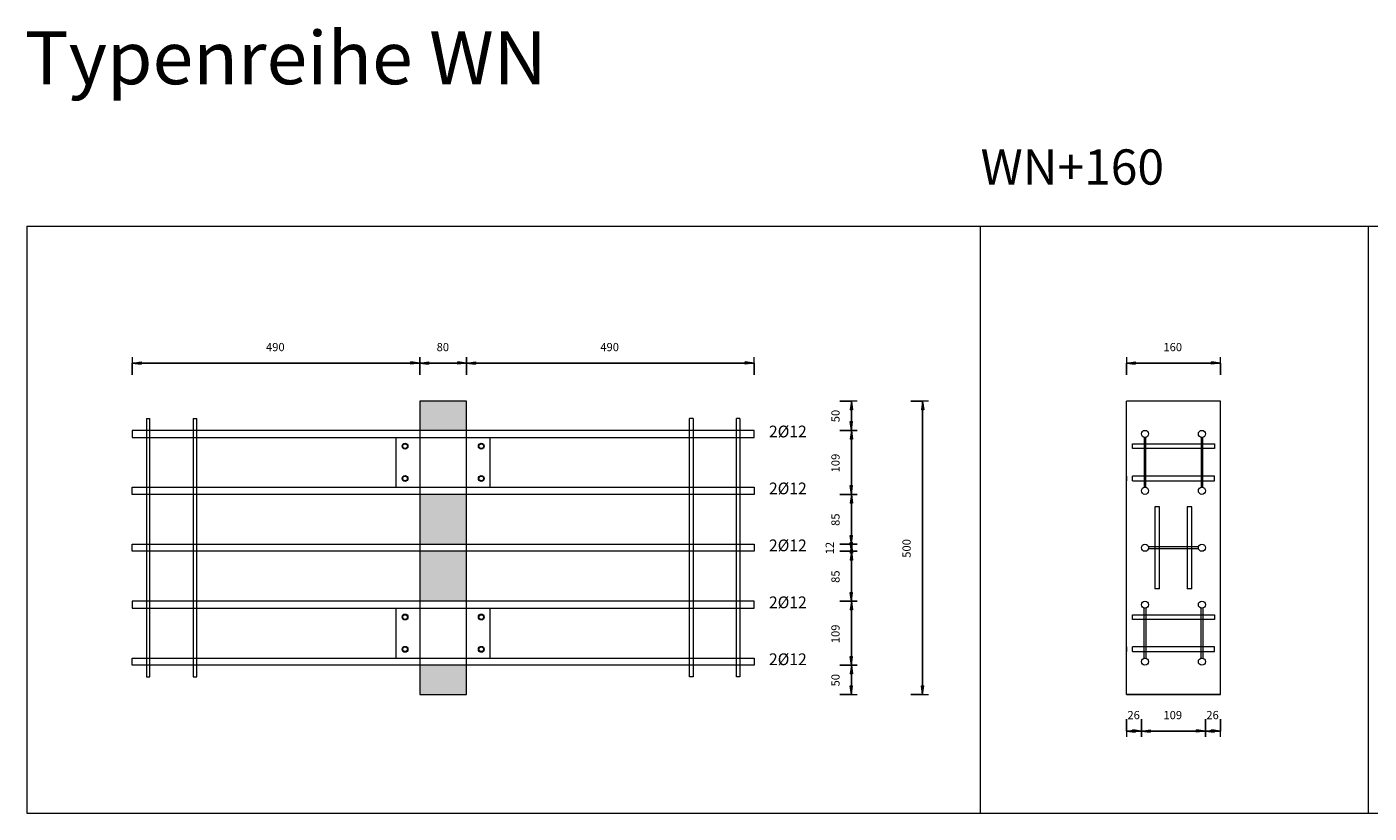
# Model space of a CAD drawing. Units: metres. Extents: x -341314.5 to -341291.7, y -124209.9 to -124191.7.
# Drawn here: x -341296.7 to -341294.4, y -124206.3 to -124204.9 of the extents above; entities that cross this region are included whole.
import ezdxf

# ---------------------------------------------------------------- set-up
doc = ezdxf.new("R2010")
doc.units = ezdxf.units.M
doc.header["$PDMODE"] = 65
doc.linetypes.add('AUSGEZOGEN', pattern=[0])
for name, color, linetype, lineweight in [('Nichtrostend DA', 5, 'AUSGEZOGEN', 13), ('Standard', 7, 'AUSGEZOGEN', 13), ('Text', 7, 'AUSGEZOGEN', 13), ('Vermassung', 7, 'AUSGEZOGEN', 13)]:
    doc.layers.add(name, color=color, linetype=linetype, lineweight=lineweight)
doc.styles.add('ARIAL', font='ARIAL.TTF')
doc.dimstyles.new('DIMSTYLE_5', dxfattribs={"dimtxt": 0.014, "dimasz": 0.02, "dimexe": 0, "dimexo": 0, "dimgap": 0.007, "dimtad": 2, "dimdec": 0, "dimlfac": 1000, "dimrnd": 1, "dimzin": 12, "dimdsep": 46, "dimtxsty": 'ARIAL', "dimblk1": 'ALL_ML_PFEIL', "dimblk2": 'ALL_ML_PFEIL', "dimsah": 1, "dimcen": 0, "dimclrd": 256, "dimclre": 256, "dimclrt": 256, "dimadec": 0, "dimazin": 0, "dimtfac": 1, "dimtdec": 0, "dimtix": 1, "dimtmove": 2, "dimatfit": 3, "dimfxl": 0, "dimtzin": 0, "dimlwd": 0, "dimlwe": -1, "dimarcsym": 0})
doc.dimstyles.new('DIMSTYLE_7', dxfattribs={"dimtxt": 0.014, "dimasz": 0.02, "dimexe": 0, "dimexo": 0, "dimgap": 0.007, "dimtad": 2, "dimdec": 0, "dimlfac": 1000, "dimrnd": 1, "dimzin": 12, "dimdsep": 46, "dimtxsty": 'ARIAL', "dimblk1": 'ALL_ML_PFEIL', "dimblk2": 'ALL_ML_PFEIL', "dimsah": 1, "dimcen": 0, "dimclrd": 256, "dimclre": 256, "dimclrt": 256, "dimadec": 0, "dimazin": 0, "dimtfac": 1, "dimtdec": 0, "dimtix": 1, "dimtmove": 2, "dimatfit": 3, "dimfxl": 0, "dimtvp": 1.2, "dimtzin": 0, "dimlwd": 0, "dimlwe": -1, "dimarcsym": 0})

# ---------------------------------------------------------------- blocks, each defined once
blk = doc.blocks.new('ALL_ML_PFEIL')
at = {"color": 0, "linetype": 'ByBlock', "lineweight": -2}
for p, q in [((-1, 0), (0, 0)), ((0, 0), (-0.75, 0.1)), ((-0.75, -0.1), (-0.75, 0.1)), ((0, 0), (-0.75, -0.1)), ((0, -0.5), (0, 0.5))]:
    blk.add_line(p, q, dxfattribs=at)
blk = doc.blocks.new('*D2226')
at = {"layer": 'DEFPOINTS', "transparency": 33554687}
for p in [(-341296.4717, -124205.508), (-341295.9817, -124205.6068), (-341296.4717, -124205.6568)]:
    blk.add_point(p, dxfattribs=at)
at = {"layer": 'Vermassung', "lineweight": -2, "transparency": 33554687}
for p, q in [((-341296.4717, -124205.528), (-341296.4717, -124205.508)), ((-341296.4717, -124205.508), (-341295.9817, -124205.508)), ((-341295.9817, -124205.528), (-341295.9817, -124205.508))]:
    blk.add_line(p, q, dxfattribs=at)
at = {"layer": 'Vermassung', "transparency": 33554687, "xscale": 0.02, "yscale": 0.02, "zscale": 0.02, "rotation": 180}
blk.add_blockref('ALL_ML_PFEIL', (-341296.4717, -124205.508), dxfattribs=at)
at = {"layer": 'Vermassung', "transparency": 33554687, "xscale": 0.02, "yscale": 0.02, "zscale": 0.02}
blk.add_blockref('ALL_ML_PFEIL', (-341295.9817, -124205.508), dxfattribs=at)
at = {"layer": 'Vermassung', "transparency": 33554687, "insert": (-341296.2279, -124205.4808), "char_height": 0.014, "width": 0.042, "attachment_point": 5, "style": 'ARIAL'}
blk.add_mtext('\\A1;{490}', dxfattribs=at)
blk = doc.blocks.new('*D2227')
at = {"layer": 'DEFPOINTS', "transparency": 33554687}
for p in [(-341295.9817, -124205.508), (-341295.9817, -124205.6068), (-341295.9017, -124205.6068)]:
    blk.add_point(p, dxfattribs=at)
at = {"layer": 'Vermassung', "lineweight": -2, "transparency": 33554687}
for p, q in [((-341295.9817, -124205.528), (-341295.9817, -124205.508)), ((-341295.9817, -124205.508), (-341295.9017, -124205.508)), ((-341295.9017, -124205.528), (-341295.9017, -124205.508))]:
    blk.add_line(p, q, dxfattribs=at)
at = {"layer": 'Vermassung', "transparency": 33554687, "xscale": 0.02, "yscale": 0.02, "zscale": 0.02, "rotation": 180}
blk.add_blockref('ALL_ML_PFEIL', (-341295.9817, -124205.508), dxfattribs=at)
at = {"layer": 'Vermassung', "transparency": 33554687, "xscale": 0.02, "yscale": 0.02, "zscale": 0.02}
blk.add_blockref('ALL_ML_PFEIL', (-341295.9017, -124205.508), dxfattribs=at)
at = {"layer": 'Vermassung', "transparency": 33554687, "insert": (-341295.9423, -124205.4808), "char_height": 0.014, "width": 0.028, "attachment_point": 5, "style": 'ARIAL'}
blk.add_mtext('\\A1;{80}', dxfattribs=at)
blk = doc.blocks.new('*D2228')
at = {"layer": 'DEFPOINTS', "transparency": 33554687}
for p in [(-341295.9017, -124205.508), (-341295.9017, -124205.6068), (-341295.4117, -124205.6568)]:
    blk.add_point(p, dxfattribs=at)
at = {"layer": 'Vermassung', "lineweight": -2, "transparency": 33554687}
for p, q in [((-341295.9017, -124205.528), (-341295.9017, -124205.508)), ((-341295.9017, -124205.508), (-341295.4117, -124205.508)), ((-341295.4117, -124205.528), (-341295.4117, -124205.508))]:
    blk.add_line(p, q, dxfattribs=at)
at = {"layer": 'Vermassung', "transparency": 33554687, "xscale": 0.02, "yscale": 0.02, "zscale": 0.02, "rotation": 180}
blk.add_blockref('ALL_ML_PFEIL', (-341295.9017, -124205.508), dxfattribs=at)
at = {"layer": 'Vermassung', "transparency": 33554687, "xscale": 0.02, "yscale": 0.02, "zscale": 0.02}
blk.add_blockref('ALL_ML_PFEIL', (-341295.4117, -124205.508), dxfattribs=at)
at = {"layer": 'Vermassung', "transparency": 33554687, "insert": (-341295.6579, -124205.4808), "char_height": 0.014, "width": 0.042, "attachment_point": 5, "style": 'ARIAL'}
blk.add_mtext('\\A1;{490}', dxfattribs=at)
blk = doc.blocks.new('*D2232')
at = {"layer": 'DEFPOINTS', "transparency": 33554687}
for p in [(-341294.7512, -124206.0167), (-341294.7767, -124206.0727), (-341294.7767, -124206.1349)]:
    blk.add_point(p, dxfattribs=at)
at = {"layer": 'Vermassung', "lineweight": -2, "transparency": 33554687}
for p, q in [((-341294.7767, -124206.1149), (-341294.7767, -124206.1349)), ((-341294.7512, -124206.1149), (-341294.7512, -124206.1349)), ((-341294.7767, -124206.1349), (-341294.7512, -124206.1349))]:
    blk.add_line(p, q, dxfattribs=at)
at = {"layer": 'Vermassung', "transparency": 33554687, "xscale": 0.02, "yscale": 0.02, "zscale": 0.02, "rotation": 180}
blk.add_blockref('ALL_ML_PFEIL', (-341294.7767, -124206.1349), dxfattribs=at)
at = {"layer": 'Vermassung', "transparency": 33554687, "xscale": 0.02, "yscale": 0.02, "zscale": 0.02}
blk.add_blockref('ALL_ML_PFEIL', (-341294.7512, -124206.1349), dxfattribs=at)
at = {"layer": 'Vermassung', "transparency": 33554687, "insert": (-341294.7646, -124206.1077), "char_height": 0.014, "width": 0.028, "attachment_point": 5, "style": 'ARIAL'}
blk.add_mtext('\\A1;{26}', dxfattribs=at)
blk = doc.blocks.new('*D2233')
at = {"layer": 'DEFPOINTS', "transparency": 33554687}
for p in [(-341294.7512, -124206.0167), (-341294.6422, -124206.0167), (-341294.7512, -124206.1349)]:
    blk.add_point(p, dxfattribs=at)
at = {"layer": 'Vermassung', "lineweight": -2, "transparency": 33554687}
for p, q in [((-341294.7512, -124206.1149), (-341294.7512, -124206.1349)), ((-341294.6422, -124206.1149), (-341294.6422, -124206.1349)), ((-341294.7512, -124206.1349), (-341294.6422, -124206.1349))]:
    blk.add_line(p, q, dxfattribs=at)
at = {"layer": 'Vermassung', "transparency": 33554687, "xscale": 0.02, "yscale": 0.02, "zscale": 0.02, "rotation": 180}
blk.add_blockref('ALL_ML_PFEIL', (-341294.7512, -124206.1349), dxfattribs=at)
at = {"layer": 'Vermassung', "transparency": 33554687, "xscale": 0.02, "yscale": 0.02, "zscale": 0.02}
blk.add_blockref('ALL_ML_PFEIL', (-341294.6422, -124206.1349), dxfattribs=at)
at = {"layer": 'Vermassung', "transparency": 33554687, "insert": (-341294.6979, -124206.1077), "char_height": 0.014, "width": 0.042, "attachment_point": 5, "style": 'ARIAL'}
blk.add_mtext('\\A1;{109}', dxfattribs=at)
blk = doc.blocks.new('*D2234')
at = {"layer": 'DEFPOINTS', "transparency": 33554687}
for p in [(-341294.6422, -124206.0167), (-341294.6167, -124206.023), (-341294.6422, -124206.1349)]:
    blk.add_point(p, dxfattribs=at)
at = {"layer": 'Vermassung', "lineweight": -2, "transparency": 33554687}
for p, q in [((-341294.6422, -124206.1149), (-341294.6422, -124206.1349)), ((-341294.6167, -124206.1149), (-341294.6167, -124206.1349)), ((-341294.6422, -124206.1349), (-341294.6167, -124206.1349))]:
    blk.add_line(p, q, dxfattribs=at)
at = {"layer": 'Vermassung', "transparency": 33554687, "xscale": 0.02, "yscale": 0.02, "zscale": 0.02, "rotation": 180}
blk.add_blockref('ALL_ML_PFEIL', (-341294.6422, -124206.1349), dxfattribs=at)
at = {"layer": 'Vermassung', "transparency": 33554687, "xscale": 0.02, "yscale": 0.02, "zscale": 0.02}
blk.add_blockref('ALL_ML_PFEIL', (-341294.6167, -124206.1349), dxfattribs=at)
at = {"layer": 'Vermassung', "transparency": 33554687, "insert": (-341294.6301, -124206.1077), "char_height": 0.014, "width": 0.028, "attachment_point": 5, "style": 'ARIAL'}
blk.add_mtext('\\A1;{26}', dxfattribs=at)
blk = doc.blocks.new('*D2235')
at = {"layer": 'DEFPOINTS', "transparency": 33554687}
for p in [(-341294.7767, -124205.508), (-341294.7767, -124205.6068), (-341294.6167, -124205.6068)]:
    blk.add_point(p, dxfattribs=at)
at = {"layer": 'Vermassung', "lineweight": -2, "transparency": 33554687}
for p, q in [((-341294.7767, -124205.528), (-341294.7767, -124205.508)), ((-341294.7767, -124205.508), (-341294.6167, -124205.508)), ((-341294.6167, -124205.528), (-341294.6167, -124205.508))]:
    blk.add_line(p, q, dxfattribs=at)
at = {"layer": 'Vermassung', "transparency": 33554687, "xscale": 0.02, "yscale": 0.02, "zscale": 0.02, "rotation": 180}
blk.add_blockref('ALL_ML_PFEIL', (-341294.7767, -124205.508), dxfattribs=at)
at = {"layer": 'Vermassung', "transparency": 33554687, "xscale": 0.02, "yscale": 0.02, "zscale": 0.02}
blk.add_blockref('ALL_ML_PFEIL', (-341294.6167, -124205.508), dxfattribs=at)
at = {"layer": 'Vermassung', "transparency": 33554687, "insert": (-341294.6979, -124205.4808), "char_height": 0.014, "width": 0.042, "attachment_point": 5, "style": 'ARIAL'}
blk.add_mtext('\\A1;{160}', dxfattribs=at)
blk = doc.blocks.new('*D2248')
at = {"layer": 'DEFPOINTS', "transparency": 33554687}
for p in [(-341295.8753, -124206.0227), (-341295.9017, -124206.0727), (-341295.2457, -124206.0727)]:
    blk.add_point(p, dxfattribs=at)
at = {"layer": 'Vermassung', "lineweight": -2, "transparency": 33554687}
for p, q in [((-341295.2657, -124206.0227), (-341295.2457, -124206.0227)), ((-341295.2457, -124206.0727), (-341295.2457, -124206.0227)), ((-341295.2657, -124206.0727), (-341295.2457, -124206.0727))]:
    blk.add_line(p, q, dxfattribs=at)
at = {"layer": 'Vermassung', "transparency": 33554687, "xscale": 0.02, "yscale": 0.02, "zscale": 0.02}
for p, rotation in [((-341295.2457, -124206.0227), 90), ((-341295.2457, -124206.0727), 270)]:
    blk.add_blockref('ALL_ML_PFEIL', p, dxfattribs=dict(at, rotation=rotation))
at = {"layer": 'Vermassung', "transparency": 33554687, "insert": (-341295.2729, -124206.0483), "char_height": 0.014, "width": 0.028, "attachment_point": 5, "rotation": 90, "style": 'ARIAL'}
blk.add_mtext('\\A1;{50}', dxfattribs=at)
blk = doc.blocks.new('*D2249')
at = {"layer": 'DEFPOINTS', "transparency": 33554687}
for p in [(-341295.8623, -124205.9137), (-341295.8753, -124206.0227), (-341295.2457, -124206.0227)]:
    blk.add_point(p, dxfattribs=at)
at = {"layer": 'Vermassung', "lineweight": -2, "transparency": 33554687}
for p, q in [((-341295.2657, -124205.9137), (-341295.2457, -124205.9137)), ((-341295.2457, -124206.0227), (-341295.2457, -124205.9137)), ((-341295.2657, -124206.0227), (-341295.2457, -124206.0227))]:
    blk.add_line(p, q, dxfattribs=at)
at = {"layer": 'Vermassung', "transparency": 33554687, "xscale": 0.02, "yscale": 0.02, "zscale": 0.02}
for p, rotation in [((-341295.2457, -124205.9137), 90), ((-341295.2457, -124206.0227), 270)]:
    blk.add_blockref('ALL_ML_PFEIL', p, dxfattribs=dict(at, rotation=rotation))
at = {"layer": 'Vermassung', "transparency": 33554687, "insert": (-341295.2729, -124205.9694), "char_height": 0.014, "width": 0.042, "attachment_point": 5, "rotation": 90, "style": 'ARIAL'}
blk.add_mtext('\\A1;{109}', dxfattribs=at)
blk = doc.blocks.new('*D2250')
at = {"layer": 'DEFPOINTS', "transparency": 33554687}
for p in [(-341295.8494, -124205.8287), (-341295.8623, -124205.9137), (-341295.2457, -124205.9137)]:
    blk.add_point(p, dxfattribs=at)
at = {"layer": 'Vermassung', "lineweight": -2, "transparency": 33554687}
for p, q in [((-341295.2657, -124205.8287), (-341295.2457, -124205.8287)), ((-341295.2457, -124205.9137), (-341295.2457, -124205.8287)), ((-341295.2657, -124205.9137), (-341295.2457, -124205.9137))]:
    blk.add_line(p, q, dxfattribs=at)
at = {"layer": 'Vermassung', "transparency": 33554687, "xscale": 0.02, "yscale": 0.02, "zscale": 0.02}
for p, rotation in [((-341295.2457, -124205.8287), 90), ((-341295.2457, -124205.9137), 270)]:
    blk.add_blockref('ALL_ML_PFEIL', p, dxfattribs=dict(at, rotation=rotation))
at = {"layer": 'Vermassung', "transparency": 33554687, "insert": (-341295.2729, -124205.8719), "char_height": 0.014, "width": 0.028, "attachment_point": 5, "rotation": 90, "style": 'ARIAL'}
blk.add_mtext('\\A1;{85}', dxfattribs=at)
blk = doc.blocks.new('*D2251')
at = {"layer": 'DEFPOINTS', "transparency": 33554687}
for p in [(-341295.4923, -124205.8167), (-341295.8494, -124205.8287), (-341295.2457, -124205.8287)]:
    blk.add_point(p, dxfattribs=at)
at = {"layer": 'Vermassung', "lineweight": -2, "transparency": 33554687}
for p, q in [((-341295.2657, -124205.8167), (-341295.2457, -124205.8167)), ((-341295.2457, -124205.8287), (-341295.2457, -124205.8167)), ((-341295.2657, -124205.8287), (-341295.2457, -124205.8287))]:
    blk.add_line(p, q, dxfattribs=at)
at = {"layer": 'Vermassung', "transparency": 33554687, "xscale": 0.02, "yscale": 0.02, "zscale": 0.02}
for p, rotation in [((-341295.2457, -124205.8287), 270), ((-341295.2457, -124205.8167), 90)]:
    blk.add_blockref('ALL_ML_PFEIL', p, dxfattribs=dict(at, rotation=rotation))
at = {"layer": 'Vermassung', "transparency": 33554687, "insert": (-341295.2827, -124205.8232), "char_height": 0.014, "width": 0.028, "attachment_point": 5, "rotation": 90, "style": 'ARIAL'}
blk.add_mtext('\\A1;{12}', dxfattribs=at)
blk = doc.blocks.new('*D2252')
at = {"layer": 'DEFPOINTS', "transparency": 33554687}
for p in [(-341295.4902, -124205.7317), (-341295.4923, -124205.8167), (-341295.2457, -124205.8167)]:
    blk.add_point(p, dxfattribs=at)
at = {"layer": 'Vermassung', "lineweight": -2, "transparency": 33554687}
for p, q in [((-341295.2657, -124205.7317), (-341295.2457, -124205.7317)), ((-341295.2457, -124205.8167), (-341295.2457, -124205.7317)), ((-341295.2657, -124205.8167), (-341295.2457, -124205.8167))]:
    blk.add_line(p, q, dxfattribs=at)
at = {"layer": 'Vermassung', "transparency": 33554687, "xscale": 0.02, "yscale": 0.02, "zscale": 0.02}
for p, rotation in [((-341295.2457, -124205.7317), 90), ((-341295.2457, -124205.8167), 270)]:
    blk.add_blockref('ALL_ML_PFEIL', p, dxfattribs=dict(at, rotation=rotation))
at = {"layer": 'Vermassung', "transparency": 33554687, "insert": (-341295.2729, -124205.7749), "char_height": 0.014, "width": 0.028, "attachment_point": 5, "rotation": 90, "style": 'ARIAL'}
blk.add_mtext('\\A1;{85}', dxfattribs=at)
blk = doc.blocks.new('*D2253')
at = {"layer": 'DEFPOINTS', "transparency": 33554687}
for p in [(-341295.4858, -124205.6227), (-341295.4902, -124205.7317), (-341295.2457, -124205.7317)]:
    blk.add_point(p, dxfattribs=at)
at = {"layer": 'Vermassung', "lineweight": -2, "transparency": 33554687}
for p, q in [((-341295.2657, -124205.6227), (-341295.2457, -124205.6227)), ((-341295.2457, -124205.7317), (-341295.2457, -124205.6227)), ((-341295.2657, -124205.7317), (-341295.2457, -124205.7317))]:
    blk.add_line(p, q, dxfattribs=at)
at = {"layer": 'Vermassung', "transparency": 33554687, "xscale": 0.02, "yscale": 0.02, "zscale": 0.02}
for p, rotation in [((-341295.2457, -124205.6227), 90), ((-341295.2457, -124205.7317), 270)]:
    blk.add_blockref('ALL_ML_PFEIL', p, dxfattribs=dict(at, rotation=rotation))
at = {"layer": 'Vermassung', "transparency": 33554687, "insert": (-341295.2729, -124205.6784), "char_height": 0.014, "width": 0.042, "attachment_point": 5, "rotation": 90, "style": 'ARIAL'}
blk.add_mtext('\\A1;{109}', dxfattribs=at)
blk = doc.blocks.new('*D2254')
at = {"layer": 'DEFPOINTS', "transparency": 33554687}
for p in [(-341295.9017, -124205.5727), (-341295.4858, -124205.6227), (-341295.2457, -124205.6227)]:
    blk.add_point(p, dxfattribs=at)
at = {"layer": 'Vermassung', "lineweight": -2, "transparency": 33554687}
for p, q in [((-341295.2657, -124205.5727), (-341295.2457, -124205.5727)), ((-341295.2457, -124205.6227), (-341295.2457, -124205.5727)), ((-341295.2657, -124205.6227), (-341295.2457, -124205.6227))]:
    blk.add_line(p, q, dxfattribs=at)
at = {"layer": 'Vermassung', "transparency": 33554687, "xscale": 0.02, "yscale": 0.02, "zscale": 0.02}
for p, rotation in [((-341295.2457, -124205.5727), 90), ((-341295.2457, -124205.6227), 270)]:
    blk.add_blockref('ALL_ML_PFEIL', p, dxfattribs=dict(at, rotation=rotation))
at = {"layer": 'Vermassung', "transparency": 33554687, "insert": (-341295.2729, -124205.5983), "char_height": 0.014, "width": 0.028, "attachment_point": 5, "rotation": 90, "style": 'ARIAL'}
blk.add_mtext('\\A1;{50}', dxfattribs=at)
blk = doc.blocks.new('*D2255')
at = {"layer": 'DEFPOINTS', "transparency": 33554687}
for p in [(-341295.9017, -124205.5727), (-341295.9017, -124206.0727), (-341295.1245, -124206.0727)]:
    blk.add_point(p, dxfattribs=at)
at = {"layer": 'Vermassung', "lineweight": -2, "transparency": 33554687}
for p, q in [((-341295.1445, -124205.5727), (-341295.1245, -124205.5727)), ((-341295.1245, -124206.0727), (-341295.1245, -124205.5727)), ((-341295.1445, -124206.0727), (-341295.1245, -124206.0727))]:
    blk.add_line(p, q, dxfattribs=at)
at = {"layer": 'Vermassung', "transparency": 33554687, "xscale": 0.02, "yscale": 0.02, "zscale": 0.02}
for p, rotation in [((-341295.1245, -124205.5727), 90), ((-341295.1245, -124206.0727), 270)]:
    blk.add_blockref('ALL_ML_PFEIL', p, dxfattribs=dict(at, rotation=rotation))
at = {"layer": 'Vermassung', "transparency": 33554687, "insert": (-341295.1517, -124205.8238), "char_height": 0.014, "width": 0.042, "attachment_point": 5, "rotation": 90, "style": 'ARIAL'}
blk.add_mtext('\\A1;{500}', dxfattribs=at)

msp = doc.modelspace()

# ---------------------------------------------------------------- hatches: boundary and pattern name
at = {"layer": 'Standard', "linetype": 'AUSGEZOGEN', "lineweight": 200, "true_color": 0xffe418, "transparency": 33554687}
for points in [[(-341295.90174, -124205.57268), (-341295.98174, -124205.57268), (-341295.98174, -124205.62268), (-341295.90174, -124205.62268)], [(-341295.90174, -124205.73168), (-341295.98174, -124205.73168), (-341295.98174, -124205.81668), (-341295.90174, -124205.81668)], [(-341295.90174, -124205.82868), (-341295.98174, -124205.82868), (-341295.98174, -124205.91368), (-341295.90174, -124205.91368)], [(-341295.90174, -124206.02268), (-341295.98174, -124206.02268), (-341295.98174, -124206.07268), (-341295.90174, -124206.07268)]]:
    msp.add_hatch(color=2, dxfattribs=at).paths.add_polyline_path(points)

# ---------------------------------------------------------------- linework, layer by layer
at = {"layer": 'Nichtrostend DA', "transparency": 33554687}
for p, q in [((-341296.6515, -124205.27477), (-341296.6515, -124205.89977)), ((-341296.6515, -124205.27477), (-341291.6515, -124205.27477)), ((-341295.0265, -124205.27477), (-341295.0265, -124206.27477)), ((-341294.36461, -124205.27477), (-341294.36461, -124206.27477)), ((-341295.90174, -124205.57268), (-341295.98174, -124205.57268)), ((-341295.98174, -124205.57268), (-341295.98174, -124206.07268)), ((-341295.90174, -124206.07268), (-341295.90174, -124205.57268)), ((-341294.61674, -124205.57268), (-341294.77674, -124205.57268)), ((-341294.77674, -124206.07268), (-341294.77674, -124205.57268)), ((-341294.61674, -124206.07268), (-341294.61674, -124205.57268)), ((-341294.61674, -124206.07268), (-341294.61674, -124205.57268)), ((-341296.44774, -124205.60268), (-341296.44774, -124206.04268)), ((-341296.44774, -124205.60268), (-341296.44174, -124205.60268)), ((-341296.44174, -124206.04268), (-341296.44174, -124205.60268)), ((-341296.36774, -124205.60268), (-341296.36774, -124206.04268)), ((-341296.36774, -124205.60268), (-341296.36174, -124205.60268)), ((-341296.36174, -124206.04268), (-341296.36174, -124205.60268)), ((-341295.52174, -124206.04268), (-341295.52174, -124205.60268)), ((-341295.51574, -124205.60268), (-341295.52174, -124205.60268)), ((-341295.51574, -124205.60268), (-341295.51574, -124206.04268)), ((-341295.44174, -124206.04268), (-341295.44174, -124205.60268)), ((-341295.43574, -124205.60268), (-341295.44174, -124205.60268)), ((-341295.43574, -124205.60268), (-341295.43574, -124206.04268)), ((-341295.41174, -124205.62268), (-341296.47174, -124205.62268)), ((-341296.47174, -124205.62268), (-341296.47174, -124205.63468)), ((-341296.47174, -124205.63468), (-341295.41174, -124205.63468)), ((-341296.02174, -124205.63468), (-341295.86174, -124205.63468)), ((-341296.02174, -124205.71968), (-341296.02174, -124205.63468)), ((-341295.86174, -124205.71968), (-341295.86174, -124205.63468)), ((-341295.41174, -124205.63468), (-341295.41174, -124205.62268)), ((-341294.74674, -124205.63449), (-341294.74674, -124205.71987)), ((-341294.74374, -124205.71987), (-341294.74374, -124205.63449)), ((-341294.64974, -124205.63449), (-341294.64974, -124205.71987)), ((-341294.64674, -124205.71987), (-341294.64674, -124205.63449)), ((-341294.77674, -124205.65368), (-341294.77674, -124205.64568)), ((-341294.76674, -124205.64568), (-341294.62674, -124205.64568)), ((-341294.76674, -124205.65368), (-341294.76674, -124205.64568)), ((-341294.62674, -124205.65368), (-341294.76674, -124205.65368)), ((-341294.62674, -124205.64568), (-341294.62674, -124205.65368)), ((-341294.77674, -124205.70068), (-341294.77674, -124205.70868)), ((-341294.62674, -124205.70068), (-341294.76674, -124205.70068)), ((-341294.76674, -124205.70868), (-341294.76674, -124205.70068)), ((-341294.62674, -124205.70868), (-341294.62674, -124205.70068)), ((-341296.47174, -124205.71968), (-341295.41174, -124205.71968)), ((-341296.47174, -124205.73168), (-341296.47174, -124205.71968)), ((-341296.02174, -124205.71968), (-341295.86174, -124205.71968)), ((-341295.41174, -124205.71968), (-341295.41174, -124205.73168)), ((-341294.76674, -124205.70868), (-341294.62674, -124205.70868)), ((-341295.41174, -124205.73168), (-341296.47174, -124205.73168)), ((-341294.72024, -124205.75268), (-341294.72824, -124205.75268)), ((-341294.72824, -124205.75268), (-341294.72824, -124205.89268)), ((-341294.72024, -124205.89268), (-341294.72024, -124205.75268)), ((-341294.66524, -124205.75268), (-341294.67324, -124205.75268)), ((-341294.67324, -124205.75268), (-341294.67324, -124205.89268)), ((-341294.66524, -124205.89268), (-341294.66524, -124205.75268)), ((-341296.47174, -124205.81668), (-341295.41174, -124205.81668)), ((-341296.47174, -124205.82868), (-341296.47174, -124205.81668)), ((-341296.02174, -124205.81668), (-341295.86174, -124205.81668)), ((-341295.41174, -124205.81668), (-341295.41174, -124205.82868)), ((-341295.41174, -124205.82868), (-341296.47174, -124205.82868)), ((-341294.65405, -124205.82118), (-341294.73943, -124205.82118)), ((-341294.73943, -124205.82418), (-341294.65405, -124205.82418)), ((-341296.6515, -124205.89977), (-341296.6515, -124206.27477)), ((-341294.72024, -124205.89268), (-341294.72824, -124205.89268)), ((-341294.66524, -124205.89268), (-341294.67324, -124205.89268)), ((-341295.41174, -124205.91368), (-341296.47174, -124205.91368)), ((-341296.47174, -124205.91368), (-341296.47174, -124205.92568)), ((-341296.47174, -124205.92568), (-341295.41174, -124205.92568)), ((-341296.02174, -124205.92568), (-341295.86174, -124205.92568)), ((-341296.02174, -124206.01068), (-341296.02174, -124205.92568)), ((-341295.86174, -124206.01068), (-341295.86174, -124205.92568)), ((-341295.41174, -124205.92568), (-341295.41174, -124205.91368)), ((-341294.74674, -124206.01087), (-341294.74674, -124205.92549)), ((-341294.74374, -124205.92549), (-341294.74374, -124206.01087)), ((-341294.64974, -124206.01087), (-341294.64974, -124205.92549)), ((-341294.64674, -124205.92549), (-341294.64674, -124206.01087)), ((-341294.77674, -124205.94468), (-341294.77674, -124205.93668)), ((-341294.76674, -124205.93668), (-341294.62674, -124205.93668)), ((-341294.76674, -124205.94468), (-341294.76674, -124205.93668)), ((-341294.62674, -124205.94468), (-341294.76674, -124205.94468)), ((-341294.62674, -124205.93668), (-341294.62674, -124205.94468)), ((-341294.77674, -124205.99168), (-341294.77674, -124205.99968)), ((-341294.76674, -124205.99968), (-341294.76674, -124205.99168)), ((-341294.62674, -124205.99168), (-341294.76674, -124205.99168)), ((-341294.76674, -124205.99968), (-341294.62674, -124205.99968)), ((-341294.62674, -124205.99968), (-341294.62674, -124205.99168)), ((-341296.47174, -124206.01068), (-341295.41174, -124206.01068)), ((-341296.47174, -124206.02268), (-341296.47174, -124206.01068)), ((-341295.41174, -124206.02268), (-341296.47174, -124206.02268)), ((-341296.02174, -124206.01068), (-341295.86174, -124206.01068)), ((-341295.41174, -124206.01068), (-341295.41174, -124206.02268)), ((-341296.44774, -124206.04268), (-341296.44174, -124206.04268)), ((-341296.36774, -124206.04268), (-341296.36174, -124206.04268)), ((-341295.51574, -124206.04268), (-341295.52174, -124206.04268)), ((-341295.43574, -124206.04268), (-341295.44174, -124206.04268)), ((-341295.98174, -124206.07268), (-341295.90174, -124206.07268)), ((-341294.77674, -124206.07268), (-341294.61674, -124206.07268)), ((-341294.61674, -124206.07268), (-341294.77674, -124206.07268)), ((-341296.6515, -124206.27477), (-341291.6515, -124206.27477))]:
    msp.add_line(p, q, dxfattribs=at)
for centre, radius in [((-341294.74524, -124205.62868), 0.006), ((-341294.64824, -124205.62868), 0.006), ((-341296.00674, -124205.64968), 0.005), ((-341296.00674, -124205.64968), 0.004), ((-341295.87674, -124205.64968), 0.005), ((-341295.87674, -124205.64968), 0.004), ((-341295.87674, -124205.64968), 0.004), ((-341296.00674, -124205.70468), 0.005), ((-341296.00674, -124205.70468), 0.004), ((-341296.00674, -124205.70468), 0.004), ((-341295.87674, -124205.70468), 0.005), ((-341295.87674, -124205.70468), 0.004), ((-341295.87674, -124205.70468), 0.004), ((-341294.74524, -124205.72568), 0.006), ((-341294.64824, -124205.72568), 0.006), ((-341294.74524, -124205.82268), 0.006), ((-341294.64824, -124205.82268), 0.006), ((-341294.74524, -124205.91968), 0.006), ((-341294.64824, -124205.91968), 0.006), ((-341296.00674, -124205.94068), 0.005), ((-341296.00674, -124205.94068), 0.004), ((-341295.87674, -124205.94068), 0.005), ((-341295.87674, -124205.94068), 0.004), ((-341295.87674, -124205.94068), 0.004), ((-341296.00674, -124205.99568), 0.005), ((-341296.00674, -124205.99568), 0.004), ((-341296.00674, -124205.99568), 0.004), ((-341295.87674, -124205.99568), 0.005), ((-341295.87674, -124205.99568), 0.004), ((-341295.87674, -124205.99568), 0.004), ((-341294.74524, -124206.01668), 0.006), ((-341294.64824, -124206.01668), 0.006)]:
    msp.add_circle(centre, radius, dxfattribs=at)

# ---------------------------------------------------------------- texts
at = {"layer": 'Text', "transparency": 33554687, "attachment_point": 7, "style": 'ARIAL'}
for s, insert, char_height, width in [('\\W1.02;Typenreihe WN', (-341296.65513, -124205.03304), 0.09, 0.9360336), ('\\W1.00;WN+160', (-341295.02554, -124205.20404), 0.06, 0.364876), ('\\W0.98;2Ø12', (-341295.38626, -124205.63461), 0.02, 0.0784594), ('\\W0.98;2Ø12', (-341295.38626, -124205.73161), 0.02, 0.0784594), ('\\W0.98;2Ø12', (-341295.38626, -124205.82861), 0.02, 0.0784594), ('\\W0.98;2Ø12', (-341295.38626, -124205.92561), 0.02, 0.0784594), ('\\W0.98;2Ø12', (-341295.38626, -124206.02261), 0.02, 0.0784594)]:
    msp.add_mtext(s, dxfattribs=dict(at, insert=insert, char_height=char_height, width=width))

# ---------------------------------------------------------------- dimensions: what is measured, and where the dimension line sits
at = {"layer": 'Vermassung', "transparency": 33554687}
for base, p1, p2, dimstyle, picture, middle in [((-341295.98174, -124205.50805), (-341296.47174, -124205.52805), (-341295.98174, -124205.52805), 'DIMSTYLE_5', '*D2226', (-341296.22788, -124205.48081)), ((-341295.90174, -124205.50805), (-341295.98174, -124205.52805), (-341295.90174, -124205.52805), 'DIMSTYLE_5', '*D2227', (-341295.94235, -124205.48081)), ((-341295.41174, -124205.50805), (-341295.90174, -124205.52805), (-341295.41174, -124205.52805), 'DIMSTYLE_5', '*D2228', (-341295.65788, -124205.48081)), ((-341294.61674, -124205.50805), (-341294.77674, -124205.52805), (-341294.61674, -124205.52805), 'DIMSTYLE_5', '*D2235', (-341294.69788, -124205.48081)), ((-341294.751236151, -124206.134895461), (-341294.77673615, -124206.114895461), (-341294.751236151, -124206.114895461), 'DIMSTYLE_7', '*D2232', (-341294.764614527, -124206.107656716)), ((-341294.64224, -124206.1349), (-341294.75124, -124206.1149), (-341294.64224, -124206.1149), 'DIMSTYLE_5', '*D2233', (-341294.69792, -124206.10766)), ((-341294.6167361505, -124206.1348954607), (-341294.6422361505, -124206.1148954607), (-341294.6167361505, -124206.1148954607), 'DIMSTYLE_7', '*D2234', (-341294.6301145271, -124206.1076567159))]:
    dim = msp.add_linear_dim(base=base, p1=p1, p2=p2, dimstyle=dimstyle, override={"dimpost": '<>', "dimclrd": 256, "dimclre": 256, "dimclrt": 256, "dimlwd": 0, "dimlwe": 65535}, dxfattribs=at)
    dim.commit()
    dim.dimension.update_dxf_attribs({"geometry": picture, "text_midpoint": middle, "dimtype": 160})
for base, p1, p2, dimstyle, picture, middle in [((-341295.24567, -124205.57268), (-341295.26567, -124205.62268), (-341295.26567, -124205.57268), 'DIMSTYLE_5', '*D2254', (-341295.27291, -124205.59829)), ((-341295.1245, -124205.57268), (-341295.1445, -124206.07268), (-341295.1445, -124205.57268), 'DIMSTYLE_5', '*D2255', (-341295.15174, -124205.82382)), ((-341295.24567, -124205.62268), (-341295.26567, -124205.73168), (-341295.26567, -124205.62268), 'DIMSTYLE_5', '*D2253', (-341295.27291, -124205.67836)), ((-341295.24567, -124205.73168), (-341295.26567, -124205.81668), (-341295.26567, -124205.73168), 'DIMSTYLE_5', '*D2252', (-341295.27291, -124205.77486)), ((-341295.24567, -124205.81668), (-341295.26567, -124205.82868), (-341295.26567, -124205.81668), 'DIMSTYLE_7', '*D2251', (-341295.28267, -124205.82324)), ((-341295.24567, -124205.82868), (-341295.26567, -124205.91368), (-341295.26567, -124205.82868), 'DIMSTYLE_5', '*D2250', (-341295.27291, -124205.87186)), ((-341295.24567, -124205.91368), (-341295.26567, -124206.02268), (-341295.26567, -124205.91368), 'DIMSTYLE_5', '*D2249', (-341295.27291, -124205.96936)), ((-341295.24567, -124206.02268), (-341295.26567, -124206.07268), (-341295.26567, -124206.02268), 'DIMSTYLE_5', '*D2248', (-341295.27291, -124206.04829))]:
    dim = msp.add_linear_dim(base=base, p1=p1, p2=p2, angle=90, dimstyle=dimstyle, override={"dimpost": '<>', "dimclrd": 256, "dimclre": 256, "dimclrt": 256, "dimlwd": 0, "dimlwe": 65535}, dxfattribs=at)
    dim.commit()
    dim.dimension.update_dxf_attribs({"geometry": picture, "text_midpoint": middle, "dimtype": 160})

doc.saveas('drawing.dxf')
